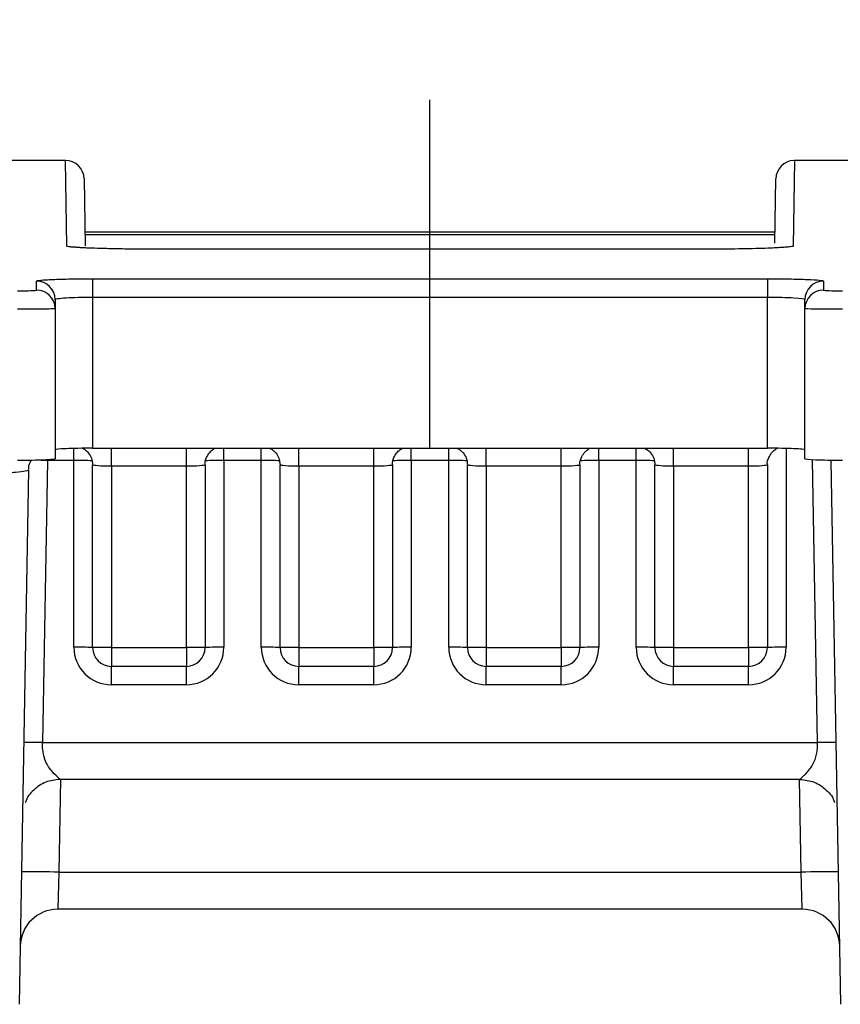
# Model space of a CAD drawing. Units: millimetres. Extents: x 8 to 625, y -38 to 291.
# Drawn here: x 154 to 160, y 138 to 146 of the extents above; entities that cross this region are included whole.
import ezdxf

# ---------------------------------------------------------------- set-up
doc = ezdxf.new("R2010")
doc.units = ezdxf.units.MM
doc.layers.add('FORMAT', color=7, linetype='Continuous')
doc.styles.add('SLDTEXTSTYLE1', font='TXT', dxfattribs={"width": 0.7})
doc.dimstyles.new('SLDDIMSTYLE1', dxfattribs={"dimtxt": 3.393075, "dimasz": 5, "dimexe": 0, "dimexo": 0.0625, "dimgap": 0.848269, "dimtad": 2, "dimlfac": 3.5, "dimrnd": 1e-09, "dimzin": 12, "dimdsep": 46, "dimtxsty": 'SLDTEXTSTYLE1', "dimsah": 1, "dimcen": 0.09, "dimadec": 0, "dimazin": 3, "dimtfac": 1, "dimtofl": 0, "dimtmove": 0, "dimatfit": 3, "dimfxl": 0, "dimfrac": 2, "dimtolj": 1, "dimtzin": 12, "dimarcsym": 0})

# ---------------------------------------------------------------- blocks, each defined once
blk = doc.blocks.new('_D_4')
at = {"layer": 'FORMAT'}
for p, q in [((28.5666, 142.1718), (28.5666, 152.2273)), ((170.8519, 142.1718), (170.8519, 152.2273)), ((170.8519, 151.2273), (28.5666, 151.2273))]:
    blk.add_line(p, q, dxfattribs=at)
for points in [[(28.5666, 151.2273), (33.5666, 150.7873), (33.5666, 151.6673)], [(170.8519, 151.2273), (165.8519, 151.6673), (165.8519, 150.7873)]]:
    blk.add_solid(points, dxfattribs=at)
at = {"layer": 'FORMAT', "attachment_point": 1, "style": 'SLDTEXTSTYLE1'}
for s, insert, char_height in [('%%p', (98.8105, 155.6012), 3.39307), ('498', (92.2929, 155.6012), 3.39307), ('2', (101.918, 155.6012), 3.3931)]:
    blk.add_mtext(s, dxfattribs=dict(at, insert=insert, char_height=char_height))

msp = doc.modelspace()

# ---------------------------------------------------------------- linework, layer by layer
at = {"color": 7, "linetype": 'Continuous', "lineweight": 25}
for p, q in [((154.073, 144.4467), (152.7823, 144.4467)), ((160.9219, 144.4467), (159.6313, 144.4467)), ((154.2158, 144.3064), (154.2247, 143.7973)), ((159.4799, 143.8168), (159.4884, 144.3064)), ((159.4813, 143.8996), (154.2229, 143.8996)), ((159.481, 143.8813), (154.2232, 143.8813)), ((158.9053, 143.7702), (154.799, 143.7702)), ((154.799, 143.7702), (154.799, 143.7701)), ((158.9053, 143.7701), (154.799, 143.7701)), ((158.9053, 143.7702), (158.9053, 143.7701)), ((153.8521, 143.4592), (153.8521, 143.5281)), ((154.2807, 143.5452), (159.4235, 143.5452)), ((154.2807, 143.5452), (154.2807, 143.4024)), ((159.4235, 143.5452), (159.4235, 143.4024)), ((159.8521, 143.5281), (159.8521, 143.4592)), ((153.995, 143.3854), (153.995, 143.3165)), ((154.2807, 143.4024), (154.2807, 142.253)), ((159.4235, 143.4024), (154.2807, 143.4024)), ((159.4235, 142.253), (159.4235, 143.4024)), ((159.7093, 143.3165), (159.7093, 143.3854)), ((153.995, 143.3165), (153.995, 142.1718)), ((159.7093, 142.1718), (159.7093, 143.3165)), ((154.2807, 142.253), (159.4235, 142.253)), ((153.9361, 142.1599), (153.8986, 140.0091)), ((154.1378, 142.1599), (153.9361, 142.1599)), ((154.1378, 140.7359), (154.1378, 142.1599)), ((154.2807, 140.7334), (154.2807, 142.127)), ((154.995, 142.1157), (154.4235, 142.1157)), ((154.4235, 142.1157), (154.4235, 140.7334)), ((154.995, 140.7334), (154.995, 142.1157)), ((155.1378, 142.127), (155.1378, 140.7334)), ((155.5664, 142.1599), (155.2807, 142.1599)), ((155.2807, 142.1599), (155.2807, 140.7359)), ((155.5664, 140.7359), (155.5664, 142.1599)), ((155.7093, 140.7334), (155.7093, 142.127)), ((156.4235, 142.1157), (155.8521, 142.1157)), ((155.8521, 142.1157), (155.8521, 140.7334)), ((156.4235, 140.7334), (156.4235, 142.1157)), ((156.5664, 142.127), (156.5664, 140.7334)), ((156.995, 142.1599), (156.7093, 142.1599)), ((156.7093, 142.1599), (156.7093, 140.7359)), ((156.995, 140.7359), (156.995, 142.1599)), ((157.1378, 140.7334), (157.1378, 142.127)), ((157.8521, 142.1157), (157.2807, 142.1157)), ((157.2807, 142.1157), (157.2807, 140.7334)), ((157.8521, 140.7334), (157.8521, 142.1157)), ((157.995, 142.127), (157.995, 140.7334)), ((158.4235, 142.1599), (158.1378, 142.1599)), ((158.1378, 142.1599), (158.1378, 140.7359)), ((158.4235, 140.7359), (158.4235, 142.1599)), ((158.5664, 140.7334), (158.5664, 142.127)), ((159.2807, 142.1157), (158.7093, 142.1157)), ((158.7093, 142.1157), (158.7093, 140.7334)), ((159.2807, 140.7334), (159.2807, 142.1157)), ((159.4235, 142.127), (159.4235, 140.7334)), ((159.9833, 138.0141), (159.911, 142.1605)), ((153.792, 142.0897), (153.7209, 138.0141)), ((154.4235, 140.7334), (154.2807, 140.7334)), ((154.4235, 140.7334), (154.995, 140.7334)), ((154.4235, 140.7334), (154.4235, 140.5905)), ((154.995, 140.7334), (154.995, 140.5905)), ((155.1378, 140.7334), (154.995, 140.7334)), ((155.8521, 140.7334), (155.7093, 140.7334)), ((155.8521, 140.7334), (156.4235, 140.7334)), ((155.8521, 140.7334), (155.8521, 140.5905)), ((156.5664, 140.7334), (156.4235, 140.7334)), ((156.4235, 140.7334), (156.4235, 140.5905)), ((157.2807, 140.7334), (157.1378, 140.7334)), ((157.2807, 140.7334), (157.2807, 140.5905)), ((157.2807, 140.7334), (157.8521, 140.7334)), ((157.8521, 140.7334), (157.8521, 140.5905)), ((157.995, 140.7334), (157.8521, 140.7334)), ((158.7093, 140.7334), (158.5664, 140.7334)), ((158.7093, 140.7334), (158.7093, 140.5905)), ((158.7093, 140.7334), (159.2807, 140.7334)), ((159.2807, 140.7334), (159.2807, 140.5905)), ((159.4235, 140.7334), (159.2807, 140.7334)), ((154.995, 140.5905), (154.4235, 140.5905)), ((154.4235, 140.4501), (154.4235, 140.5905)), ((154.995, 140.4501), (154.995, 140.5905)), ((156.4235, 140.5905), (155.8521, 140.5905)), ((155.8521, 140.4501), (155.8521, 140.5905)), ((156.4235, 140.4501), (156.4235, 140.5905)), ((157.8521, 140.5905), (157.2807, 140.5905)), ((157.2807, 140.4501), (157.2807, 140.5905)), ((157.8521, 140.4501), (157.8521, 140.5905)), ((159.2807, 140.5905), (158.7093, 140.5905)), ((158.7093, 140.4501), (158.7093, 140.5905)), ((159.2807, 140.4501), (159.2807, 140.5905)), ((154.995, 140.4501), (154.4235, 140.4501)), ((156.4235, 140.4501), (155.8521, 140.4501)), ((157.8521, 140.4501), (157.2807, 140.4501)), ((159.2807, 140.4501), (158.7093, 140.4501)), ((153.8986, 140.0091), (159.8057, 140.0091)), ((159.6726, 139.7284), (154.0316, 139.7284)), ((154.0242, 139.0216), (154.0143, 138.7384)), ((154.0242, 139.0216), (159.68, 139.0216)), ((159.6899, 138.7384), (159.68, 139.0216)), ((159.6899, 138.7384), (154.0143, 138.7384))]:
    msp.add_line(p, q, dxfattribs=at)
at = {"color": 1, "linetype": 'Continuous', "lineweight": 25}
for p, q in [((154.0844, 143.7943), (154.073, 144.4467)), ((159.6313, 144.4467), (159.6199, 143.7943)), ((154.1378, 142.1599), (154.1378, 142.2525)), ((154.4235, 142.1157), (154.4235, 142.253)), ((154.995, 142.1157), (154.995, 142.253)), ((155.2807, 142.1599), (155.2807, 142.253)), ((155.5664, 142.1599), (155.5664, 142.253)), ((155.8521, 142.1157), (155.8521, 142.253)), ((156.4235, 142.1157), (156.4235, 142.253)), ((156.7093, 142.1599), (156.7093, 142.253)), ((156.995, 142.1599), (156.995, 142.253)), ((157.2807, 142.1157), (157.2807, 142.253)), ((157.8521, 142.1157), (157.8521, 142.253)), ((158.1378, 142.1599), (158.1378, 142.253)), ((158.4235, 142.1599), (158.4235, 142.253)), ((158.7093, 142.1157), (158.7093, 142.253)), ((159.2807, 142.1157), (159.2807, 142.253)), ((159.5664, 142.2514), (159.5664, 140.7359)), ((159.8057, 140.0091), (159.7681, 142.1648)), ((154.0365, 139.7284), (154.0242, 139.0216)), ((159.68, 139.0216), (159.6677, 139.7284))]:
    msp.add_line(p, q, dxfattribs=at)
at = {"color": 1, "linetype": 'Continuous', "lineweight": 25, "flags": 128}
for points in [[(154.0844, 143.7943), (154.1119, 143.7917), (154.1343, 143.7853)], [(159.5814, 143.789), (159.5923, 143.7917), (159.6199, 143.7943)], [(153.9361, 142.1599), (153.9082, 142.1604), (153.8866, 142.1606)]]:
    msp.add_lwpolyline(points, dxfattribs=at)
at = {"color": 7, "linetype": 'Continuous', "lineweight": 25}
for centre, radius, start, end in [((154.073, 144.3039), 0.1429, 1, 90), ((159.6313, 144.3039), 0.1429, 92.08939, 179), ((153.8522, 143.3853), 0.1428, 0.02285, 90.02283), ((159.8521, 143.3853), 0.1428, 89.97717, 179.97715), ((153.8522, 143.3164), 0.1428, 0.02457, 90.02455), ((159.8521, 143.3164), 0.1428, 89.97545, 179.97543), ((154.1735, 140.1117), 2.0486, 87.00167, 90.99863), ((155.245, 140.1117), 2.0486, 89.00137, 92.99833), ((155.6021, 140.1117), 2.0486, 87.00167, 90.99863), ((156.6736, 140.1117), 2.0486, 89.00137, 92.99833), ((157.0307, 140.1117), 2.0486, 87.00167, 90.99863), ((158.1021, 140.1117), 2.0486, 89.00137, 92.99833), ((158.4593, 140.1117), 2.0486, 87.00167, 90.99863), ((154.1735, 138.6876), 2.0486, 87.00167, 90.99863), ((154.4235, 140.7359), 0.2857, 180, 270), ((154.4235, 140.7334), 0.1429, 180, 270), ((154.995, 140.7359), 0.2857, 270, 0), ((154.995, 140.7334), 0.1429, 270, 0), ((155.245, 138.6876), 2.0486, 89.00137, 92.99833), ((155.6021, 138.6876), 2.0486, 87.00167, 90.99863), ((155.8521, 140.7359), 0.2857, 180, 270), ((155.8521, 140.7334), 0.1429, 180, 270), ((156.4235, 140.7359), 0.2857, 270, 0), ((156.4235, 140.7334), 0.1429, 270, 0), ((156.6736, 138.6876), 2.0486, 89.00137, 92.99833), ((157.0307, 138.6876), 2.0486, 87.00167, 90.99863), ((157.2807, 140.7359), 0.2857, 180, 270), ((157.2807, 140.7334), 0.1429, 180, 270), ((157.8521, 140.7359), 0.2857, 270, 0), ((157.8521, 140.7334), 0.1429, 270, 0), ((158.1021, 138.6876), 2.0486, 89.00137, 92.99833), ((158.4593, 138.6876), 2.0486, 87.00167, 90.99863), ((158.7093, 140.7359), 0.2857, 180, 270), ((158.7093, 140.7334), 0.1429, 180, 270), ((159.2807, 140.7359), 0.2857, 270, 0), ((159.2807, 140.7334), 0.1429, 270, 0), ((159.5307, 138.6876), 2.0486, 89.00137, 92.99833), ((153.8271, 137.9623), 2.048, 88.00162, 91.99838), ((159.8771, 137.9623), 2.048, 88.00162, 91.99838), ((153.8099, 130.8375), 8.187, 88.50027, 90.49969), ((159.8943, 130.8375), 8.187, 89.50031, 91.49973), ((154.0143, 138.4527), 0.2857, 90, 179), ((159.6899, 138.4527), 0.2857, 1, 90)]:
    msp.add_arc(centre, radius, start, end, dxfattribs=at)
for points, knots in [([(154.799, 143.7701), (154.7518, 143.7701), (154.7054, 143.7702), (154.6142, 143.7709), (154.5688, 143.7713), (154.4824, 143.7726), (154.4413, 143.7733), (154.3637, 143.7751), (154.327, 143.7761), (154.261, 143.7783), (154.2315, 143.7796), (154.1792, 143.7822), (154.157, 143.7836), (154.1034, 143.788), (154.0844, 143.7912), (154.0844, 143.7943)], [0, 0, 0, 0, 0.125, 0.125, 0.25, 0.25, 0.375, 0.375, 0.5, 0.5, 0.625, 0.625, 0.75, 0.75, 1, 1, 1, 1]), ([(154.799, 143.7702), (154.7165, 143.7705), (154.5498, 143.771), (154.3294, 143.7757), (154.1916, 143.781), (154.1279, 143.7868), (154.1254, 143.7872), (154.1247, 143.7873)], [0, 0, 0, 0, 0.2529753, 0.5114246, 0.7679343, 0.9305481, 1, 1, 1, 1]), ([(159.5172, 143.7825), (159.5006, 143.7814), (159.4482, 143.7778), (159.2886, 143.7735), (159.0909, 143.7705), (158.9579, 143.7702), (158.9053, 143.7701)], [0, 0, 0, 0, 0.149139, 0.469492, 0.789862, 1, 1, 1, 1]), ([(159.5814, 143.7876), (159.5816, 143.7876), (159.5832, 143.7879), (159.5674, 143.7855), (159.537, 143.7835), (159.5173, 143.7822)], [0, 0, 0, 0, 0.055242, 0.385987, 1, 1, 1, 1]), ([(153.8521, 143.5281), (153.8521, 143.5293), (153.8549, 143.5304), (153.8658, 143.5325), (153.874, 143.5336), (153.8955, 143.5357), (153.9086, 143.5367), (153.9396, 143.5385), (153.9577, 143.5394), (154.017, 143.5418), (154.0647, 143.543), (154.1678, 143.5447), (154.2241, 143.5452), (154.2807, 143.5452)], [0, 0, 0, 0, 0.125, 0.125, 0.25, 0.25, 0.375, 0.375, 0.5, 0.5, 0.75, 0.75, 1, 1, 1, 1]), ([(159.4235, 143.5452), (159.4519, 143.5452), (159.4797, 143.5451), (159.5345, 143.5446), (159.5617, 143.5443), (159.6136, 143.5434), (159.6382, 143.5429), (159.6847, 143.5417), (159.7068, 143.541), (159.7661, 143.5386), (159.798, 143.5367), (159.8408, 143.5326), (159.8521, 143.5304), (159.8521, 143.5281)], [0, 0, 0, 0, 0.125, 0.125, 0.25, 0.25, 0.375, 0.375, 0.5, 0.5, 0.75, 0.75, 1, 1, 1, 1]), ([(153.7093, 143.4533), (153.747, 143.4533), (153.784, 143.4539), (153.8367, 143.4561), (153.8521, 143.4576), (153.8521, 143.4592)], [0, 0, 0, 0, 0.5, 0.5, 1, 1, 1, 1]), ([(159.8521, 143.4592), (159.8521, 143.4576), (159.8676, 143.4561), (159.9203, 143.4539), (159.9572, 143.4533), (159.995, 143.4533)], [0, 0, 0, 0, 0.5, 0.5, 1, 1, 1, 1]), ([(154.2807, 143.4024), (154.2052, 143.4024), (154.1312, 143.4006), (154.0522, 143.3959), (154.031, 143.394), (154.0024, 143.3898), (153.995, 143.3876), (153.995, 143.3854)], [0, 0, 0, 0, 0.5, 0.5, 0.75, 0.75, 1, 1, 1, 1]), ([(159.7093, 143.3854), (159.7093, 143.3899), (159.6783, 143.3943), (159.5993, 143.399), (159.5676, 143.4003), (159.4984, 143.402), (159.4613, 143.4024), (159.4235, 143.4024)], [0, 0, 0, 0, 0.5, 0.5, 0.75, 0.75, 1, 1, 1, 1]), ([(153.995, 143.3165), (153.995, 143.316), (153.9876, 143.3156), (153.9589, 143.3147), (153.9377, 143.3143), (153.8587, 143.3134), (153.7847, 143.313), (153.7093, 143.313)], [0, 0, 0, 0, 0.25, 0.25, 0.5, 0.5, 1, 1, 1, 1]), ([(159.995, 143.313), (159.9572, 143.313), (159.9202, 143.3131), (159.851, 143.3134), (159.8193, 143.3137), (159.7403, 143.3147), (159.7093, 143.3155), (159.7093, 143.3165)], [0, 0, 0, 0, 0.25, 0.25, 0.5, 0.5, 1, 1, 1, 1]), ([(154.2807, 142.253), (154.2429, 142.253), (154.2059, 142.2527), (154.1367, 142.2516), (154.105, 142.2507), (154.026, 142.2476), (153.995, 142.2446), (153.995, 142.2416)], [0, 0, 0, 0, 0.25, 0.25, 0.5, 0.5, 1, 1, 1, 1]), ([(154.2035, 142.2525), (154.2083, 142.2502), (154.2245, 142.2425), (154.2507, 142.2175), (154.2754, 142.1772), (154.2789, 142.1442), (154.2806, 142.1271)], [0, 0, 0, 0, 0.110267, 0.372041, 0.674745, 1, 1, 1, 1]), ([(155.1382, 142.1288), (155.1381, 142.1295), (155.1352, 142.1474), (155.1462, 142.1798), (155.1672, 142.2164), (155.192, 142.2404), (155.2089, 142.2498), (155.2163, 142.2538)], [0, 0, 0, 0, 0.013356, 0.348715, 0.611533, 0.831357, 1, 1, 1, 1]), ([(155.631, 142.253), (155.6362, 142.2506), (155.6527, 142.2427), (155.6793, 142.2175), (155.704, 142.1772), (155.7074, 142.1442), (155.7092, 142.1271)], [0, 0, 0, 0, 0.117161, 0.376906, 0.677264, 1, 1, 1, 1]), ([(156.5668, 142.1288), (156.5667, 142.1295), (156.5638, 142.1474), (156.5748, 142.1798), (156.5958, 142.2164), (156.6206, 142.2404), (156.6375, 142.2498), (156.6448, 142.2538)], [0, 0, 0, 0, 0.013356, 0.348715, 0.611533, 0.831357, 1, 1, 1, 1]), ([(157.0596, 142.253), (157.0647, 142.2506), (157.0813, 142.2427), (157.1079, 142.2175), (157.1326, 142.1772), (157.136, 142.1442), (157.1378, 142.1271)], [0, 0, 0, 0, 0.117161, 0.376906, 0.677264, 1, 1, 1, 1]), ([(157.9954, 142.1288), (157.9952, 142.1295), (157.9923, 142.1474), (158.0033, 142.1798), (158.0243, 142.2164), (158.0492, 142.2404), (158.0661, 142.2498), (158.0734, 142.2538)], [0, 0, 0, 0, 0.013356, 0.348715, 0.611533, 0.831357, 1, 1, 1, 1]), ([(158.4882, 142.253), (158.4933, 142.2506), (158.5098, 142.2427), (158.5364, 142.2175), (158.5612, 142.1772), (158.5646, 142.1442), (158.5663, 142.1271)], [0, 0, 0, 0, 0.117161, 0.376906, 0.677264, 1, 1, 1, 1]), ([(159.4239, 142.1288), (159.4238, 142.1295), (159.4209, 142.1474), (159.4319, 142.1798), (159.4529, 142.2164), (159.4777, 142.2404), (159.4946, 142.2498), (159.502, 142.2538)], [0, 0, 0, 0, 0.013356, 0.348715, 0.611533, 0.831357, 1, 1, 1, 1]), ([(159.7093, 142.2416), (159.7093, 142.2431), (159.7018, 142.2446), (159.6732, 142.2474), (159.652, 142.2486), (159.573, 142.2518), (159.499, 142.253), (159.4235, 142.253)], [0, 0, 0, 0, 0.25, 0.25, 0.5, 0.5, 1, 1, 1, 1]), ([(153.995, 142.1718), (153.995, 142.1702), (153.9876, 142.1687), (153.959, 142.1658), (153.9378, 142.1645), (153.8588, 142.1612), (153.7848, 142.1599), (153.7093, 142.1599)], [0, 0, 0, 0, 0.25, 0.25, 0.5, 0.5, 1, 1, 1, 1]), ([(159.995, 142.1599), (159.9572, 142.1599), (159.9202, 142.1602), (159.851, 142.1614), (159.8193, 142.1623), (159.7402, 142.1656), (159.7093, 142.1687), (159.7093, 142.1718)], [0, 0, 0, 0, 0.25, 0.25, 0.5, 0.5, 1, 1, 1, 1]), ([(153.7944, 142.0929), (153.7939, 142.0983), (153.792, 142.121), (153.8024, 142.1412), (153.8103, 142.1566)], [0, 0, 0, 0, 0.237823, 1, 1, 1, 1]), ([(154.4235, 142.1157), (154.3858, 142.1157), (154.3488, 142.1169), (154.2962, 142.1211), (154.2807, 142.124), (154.2807, 142.127)], [0, 0, 0, 0, 0.5, 0.5, 1, 1, 1, 1]), ([(155.1378, 142.127), (155.1378, 142.124), (155.1224, 142.1211), (155.0698, 142.1169), (155.0328, 142.1157), (154.995, 142.1157)], [0, 0, 0, 0, 0.5, 0.5, 1, 1, 1, 1]), ([(155.8521, 142.1157), (155.8143, 142.1157), (155.7774, 142.1169), (155.7247, 142.1211), (155.7093, 142.124), (155.7093, 142.127)], [0, 0, 0, 0, 0.5, 0.5, 1, 1, 1, 1]), ([(156.5664, 142.127), (156.5664, 142.124), (156.551, 142.1211), (156.4984, 142.1169), (156.4613, 142.1157), (156.4235, 142.1157)], [0, 0, 0, 0, 0.5, 0.5, 1, 1, 1, 1]), ([(157.2807, 142.1157), (157.2429, 142.1157), (157.206, 142.1169), (157.1533, 142.1211), (157.1378, 142.124), (157.1378, 142.127)], [0, 0, 0, 0, 0.5, 0.5, 1, 1, 1, 1]), ([(157.995, 142.127), (157.995, 142.124), (157.9796, 142.1211), (157.9269, 142.1169), (157.8899, 142.1157), (157.8521, 142.1157)], [0, 0, 0, 0, 0.5, 0.5, 1, 1, 1, 1]), ([(158.7093, 142.1157), (158.6715, 142.1157), (158.6345, 142.1169), (158.5819, 142.1211), (158.5664, 142.124), (158.5664, 142.127)], [0, 0, 0, 0, 0.5, 0.5, 1, 1, 1, 1]), ([(159.4235, 142.127), (159.4235, 142.124), (159.4081, 142.1211), (159.3555, 142.1169), (159.3185, 142.1157), (159.2807, 142.1157)], [0, 0, 0, 0, 0.5, 0.5, 1, 1, 1, 1]), ([(153.792, 142.0897), (153.792, 142.0861), (153.7836, 142.0825), (153.7509, 142.0754), (153.7261, 142.0718), (153.6615, 142.0649), (153.622, 142.0616), (153.5288, 142.0554), (153.4745, 142.0524), (153.3559, 142.047), (153.2912, 142.0445), (153.1508, 142.0401), (153.076, 142.0382), (152.9214, 142.0351), (152.8405, 142.0339), (152.6744, 142.0321), (152.5904, 142.0315), (152.5055, 142.0314)], [0, 0, 0, 0, 0.125, 0.125, 0.25, 0.25, 0.375, 0.375, 0.5, 0.5, 0.625, 0.625, 0.75, 0.75, 0.875, 0.875, 1, 1, 1, 1]), ([(154.0316, 139.7284), (154.0316, 139.7284), (154.0232, 139.7384), (153.9976, 139.7624), (153.9805, 139.778), (153.9466, 139.8196), (153.9297, 139.846), (153.905, 139.9153), (153.8972, 139.9583), (153.8986, 140.0091)], [0, 0, 0, 0, 0.25, 0.25, 0.5, 0.5, 0.75, 0.75, 1, 1, 1, 1]), ([(159.6726, 139.7284), (159.6728, 139.7286), (159.6731, 139.729), (159.6757, 139.732), (159.6799, 139.7366), (159.6859, 139.7427), (159.6951, 139.7518), (159.7141, 139.7682), (159.7402, 139.7964), (159.7677, 139.8358), (159.7871, 139.8778), (159.7989, 139.9203), (159.8055, 139.9638), (159.8056, 139.994), (159.8057, 140.0091)], [0, 0, 0, 0, 0.0512574, 0.101228, 0.1501946, 0.1984578, 0.2463316, 0.3240217, 0.4663698, 0.5991324, 0.7108747, 0.8074069, 0.9033851, 1, 1, 1, 1]), ([(154.0316, 139.7284), (153.9944, 139.7243), (153.9199, 139.716), (153.8292, 139.6503), (153.7763, 139.5901), (153.7685, 139.5527), (153.7682, 139.5513)], [0, 0, 0, 0, 0.32907, 0.65814, 0.98721, 1, 1, 1, 1]), ([(159.6726, 139.7284), (159.7099, 139.7243), (159.7843, 139.716), (159.875, 139.6503), (159.928, 139.5901), (159.9358, 139.5527), (159.9361, 139.5513)], [0, 0, 0, 0, 0.3290699, 0.6581398, 0.9872098, 1, 1, 1, 1])]:
    msp.add_open_spline(points, degree=3, knots=knots, dxfattribs=at)
at = {"color": 1, "linetype": 'Continuous', "lineweight": 25}
msp.add_open_spline([(159.6199, 143.7943), (159.6147, 143.7916), (159.6066, 143.7874), (159.5403, 143.7838), (159.5172, 143.7825)], degree=3, knots=[0, 0, 0, 0, 0.651732, 1, 1, 1, 1], dxfattribs=at)
at = {"layer": 'FORMAT'}
msp.add_line((156.8521, 142.253), (156.8521, 144.9082), dxfattribs=at)

# ---------------------------------------------------------------- dimensions: what is measured, and where the dimension line sits
dim = msp.add_linear_dim(base=(28.5666, 151.2273), p1=(170.8519, 142.1718), p2=(28.5666, 142.1718), text='<>%%p2', dimstyle='SLDDIMSTYLE1', dxfattribs=at)
dim.commit()
dim.dimension.update_dxf_attribs({"geometry": '_D_4', "text_midpoint": (98.1917, 151.2273), "dimtype": 160})

doc.saveas('drawing.dxf')
